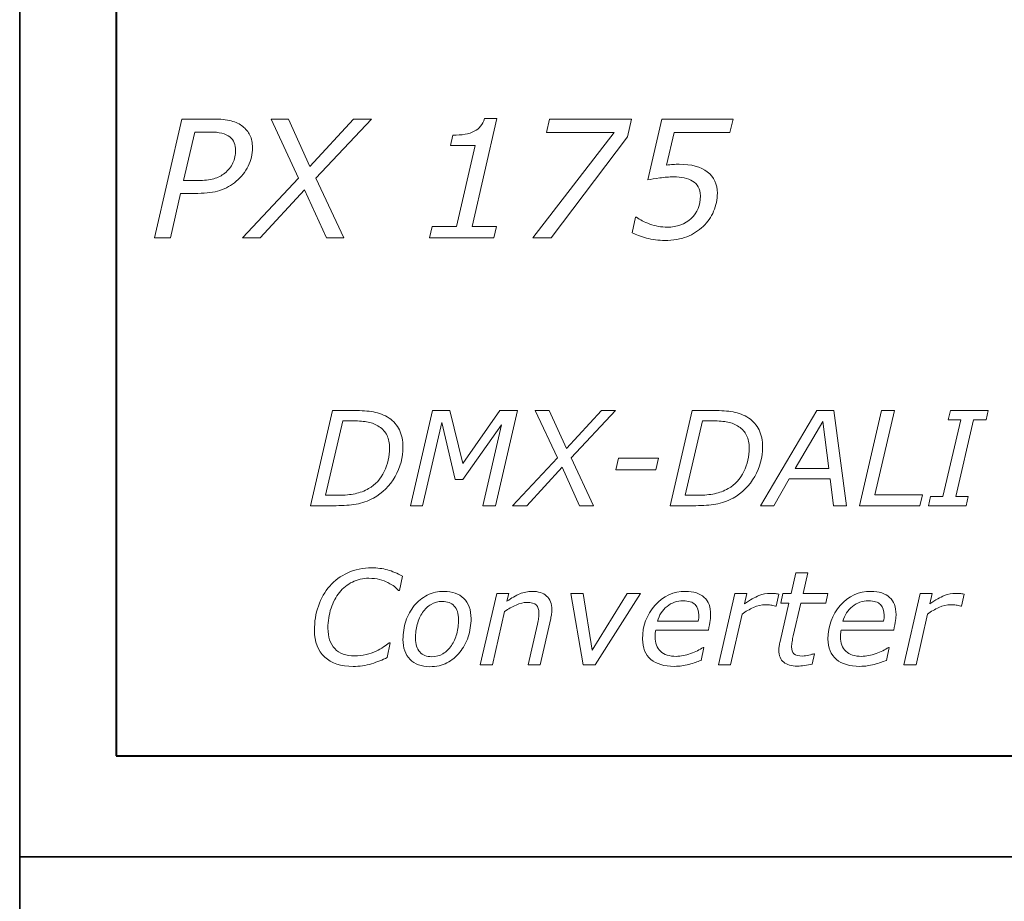
# Model space of a CAD drawing. Units: millimetres. Extents: x 0 to 70, y 0 to 86.
# Drawn here: x 0 to 21.3, y 19.1 to 38.1 of the extents above; entities that cross this region are included whole.
import ezdxf

# ---------------------------------------------------------------- set-up
doc = ezdxf.new("R2010")
doc.units = ezdxf.units.MM
doc.header["$MEASUREMENT"] = 0
doc.layers.add('Warstwa 1', color=7, linetype='Continuous')

# ---------------------------------------------------------------- blocks, each defined once
blk = doc.blocks.new('PX175_Dali-DMX Converter')
at = {"layer": 'Warstwa 1', "lineweight": 40}
blk.add_lwpolyline([(2.084, 22.201), (67.799, 22.201), (67.799, 63.792), (2.084, 63.792), (2.084, 22.201)], close=True, dxfattribs=at)
at = {"layer": 'Warstwa 1', "lineweight": 35}
for points in [[(0, 0), (0, 0), (0, 86), (0, 86)], [(0, 20.02), (0, 20.02), (69.921, 20.02), (69.921, 20.02)]]:
    blk.add_open_spline(points, degree=3, dxfattribs=at)
at = {"layer": 'Warstwa 1', "lineweight": 0}
for points, knots in [([(4.68, 34.618), (4.574, 34.53), (4.456, 34.465), (4.325, 34.422), (4.325, 34.422), (4.194, 34.378), (4.037, 34.357), (3.853, 34.357), (3.853, 34.357), (3.853, 34.357), (3.478, 34.357), (3.478, 34.357), (3.478, 34.357), (3.478, 34.357), (3.256, 33.394), (3.256, 33.394), (3.256, 33.394), (3.256, 33.394), (2.91, 33.394), (2.91, 33.394), (2.91, 33.394), (2.91, 33.394), (3.504, 35.964), (3.504, 35.964), (3.504, 35.964), (3.504, 35.964), (4.181, 35.964), (4.181, 35.964), (4.181, 35.964), (4.338, 35.964), (4.467, 35.951), (4.57, 35.923), (4.57, 35.923), (4.672, 35.895), (4.756, 35.856), (4.821, 35.804), (4.821, 35.804), (4.889, 35.752), (4.941, 35.689), (4.977, 35.615), (4.977, 35.615), (5.012, 35.541), (5.031, 35.451), (5.031, 35.346), (5.031, 35.346), (5.031, 35.206), (5, 35.073), (4.939, 34.947), (4.939, 34.947), (4.878, 34.82), (4.791, 34.711), (4.68, 34.618)], [0, 0, 0, 0, 0.071429, 0.071429, 0.071429, 0.071429, 0.142857, 0.142857, 0.142857, 0.142857, 0.214286, 0.214286, 0.214286, 0.214286, 0.285714, 0.285714, 0.285714, 0.285714, 0.357143, 0.357143, 0.357143, 0.357143, 0.428571, 0.428571, 0.428571, 0.428571, 0.5, 0.5, 0.5, 0.5, 0.571429, 0.571429, 0.571429, 0.571429, 0.642857, 0.642857, 0.642857, 0.642857, 0.714286, 0.714286, 0.714286, 0.714286, 0.785714, 0.785714, 0.785714, 0.785714, 0.857143, 0.857143, 0.857143, 0.857143, 1, 1, 1, 1]), ([(6.027, 34.687), (6.027, 34.687), (5.433, 35.964), (5.433, 35.964), (5.433, 35.964), (5.433, 35.964), (5.806, 35.964), (5.806, 35.964), (5.806, 35.964), (5.806, 35.964), (6.272, 34.937), (6.272, 34.937), (6.272, 34.937), (6.272, 34.937), (7.216, 35.964), (7.216, 35.964), (7.216, 35.964), (7.216, 35.964), (7.601, 35.964), (7.601, 35.964), (7.601, 35.964), (7.601, 35.964), (6.401, 34.683), (6.401, 34.683), (6.401, 34.683), (6.401, 34.683), (7.002, 33.394), (7.002, 33.394), (7.002, 33.394), (7.002, 33.394), (6.628, 33.394), (6.628, 33.394), (6.628, 33.394), (6.628, 33.394), (6.156, 34.433), (6.156, 34.433), (6.156, 34.433), (6.156, 34.433), (5.198, 33.394), (5.198, 33.394), (5.198, 33.394), (5.198, 33.394), (4.814, 33.394), (4.814, 33.394), (4.814, 33.394), (4.814, 33.394), (6.027, 34.687), (6.027, 34.687)], [0, 0, 0, 0, 0.076923, 0.076923, 0.076923, 0.076923, 0.153846, 0.153846, 0.153846, 0.153846, 0.230769, 0.230769, 0.230769, 0.230769, 0.307692, 0.307692, 0.307692, 0.307692, 0.384615, 0.384615, 0.384615, 0.384615, 0.461538, 0.461538, 0.461538, 0.461538, 0.538462, 0.538462, 0.538462, 0.538462, 0.615385, 0.615385, 0.615385, 0.615385, 0.692308, 0.692308, 0.692308, 0.692308, 0.769231, 0.769231, 0.769231, 0.769231, 0.846154, 0.846154, 0.846154, 0.846154, 1, 1, 1, 1]), ([(10.249, 33.394), (10.249, 33.394), (8.854, 33.394), (8.854, 33.394), (8.854, 33.394), (8.854, 33.394), (8.913, 33.644), (8.913, 33.644), (8.913, 33.644), (8.913, 33.644), (9.441, 33.644), (9.441, 33.644), (9.441, 33.644), (9.441, 33.644), (9.845, 35.392), (9.845, 35.392), (9.845, 35.392), (9.845, 35.392), (9.31, 35.392), (9.31, 35.392), (9.31, 35.392), (9.31, 35.392), (9.36, 35.614), (9.36, 35.614), (9.36, 35.614), (9.559, 35.614), (9.714, 35.642), (9.824, 35.698), (9.824, 35.698), (9.934, 35.753), (10.007, 35.845), (10.044, 35.973), (10.044, 35.973), (10.044, 35.973), (10.313, 35.973), (10.313, 35.973), (10.313, 35.973), (10.313, 35.973), (9.776, 33.644), (9.776, 33.644), (9.776, 33.644), (9.776, 33.644), (10.308, 33.644), (10.308, 33.644), (10.308, 33.644), (10.308, 33.644), (10.249, 33.394), (10.249, 33.394)], [0, 0, 0, 0, 0.076923, 0.076923, 0.076923, 0.076923, 0.153846, 0.153846, 0.153846, 0.153846, 0.230769, 0.230769, 0.230769, 0.230769, 0.307692, 0.307692, 0.307692, 0.307692, 0.384615, 0.384615, 0.384615, 0.384615, 0.461538, 0.461538, 0.461538, 0.461538, 0.538462, 0.538462, 0.538462, 0.538462, 0.615385, 0.615385, 0.615385, 0.615385, 0.692308, 0.692308, 0.692308, 0.692308, 0.769231, 0.769231, 0.769231, 0.769231, 0.846154, 0.846154, 0.846154, 0.846154, 1, 1, 1, 1]), ([(13.136, 35.58), (13.136, 35.58), (11.485, 33.394), (11.485, 33.394), (11.485, 33.394), (11.485, 33.394), (11.093, 33.394), (11.093, 33.394), (11.093, 33.394), (11.093, 33.394), (12.849, 35.674), (12.849, 35.674), (12.849, 35.674), (12.849, 35.674), (11.385, 35.674), (11.385, 35.674), (11.385, 35.674), (11.385, 35.674), (11.451, 35.964), (11.451, 35.964), (11.451, 35.964), (11.451, 35.964), (13.224, 35.964), (13.224, 35.964), (13.224, 35.964), (13.224, 35.964), (13.136, 35.58), (13.136, 35.58)], [0, 0, 0, 0, 0.125, 0.125, 0.125, 0.125, 0.25, 0.25, 0.25, 0.25, 0.375, 0.375, 0.375, 0.375, 0.5, 0.5, 0.5, 0.5, 0.625, 0.625, 0.625, 0.625, 0.75, 0.75, 0.75, 0.75, 1, 1, 1, 1]), ([(14.772, 33.644), (14.671, 33.549), (14.553, 33.474), (14.418, 33.42), (14.418, 33.42), (14.284, 33.367), (14.126, 33.34), (13.944, 33.34), (13.944, 33.34), (13.803, 33.34), (13.671, 33.357), (13.546, 33.392), (13.546, 33.392), (13.422, 33.427), (13.319, 33.464), (13.238, 33.506), (13.238, 33.506), (13.238, 33.506), (13.306, 33.841), (13.306, 33.841), (13.306, 33.841), (13.306, 33.841), (13.331, 33.841), (13.331, 33.841), (13.331, 33.841), (13.402, 33.787), (13.498, 33.737), (13.619, 33.693), (13.619, 33.693), (13.74, 33.649), (13.865, 33.627), (13.995, 33.627), (13.995, 33.627), (14.209, 33.627), (14.382, 33.689), (14.514, 33.813), (14.514, 33.813), (14.644, 33.938), (14.71, 34.1), (14.71, 34.302), (14.71, 34.302), (14.71, 34.38), (14.695, 34.445), (14.665, 34.497), (14.665, 34.497), (14.635, 34.549), (14.595, 34.591), (14.544, 34.623), (14.544, 34.623), (14.493, 34.655), (14.431, 34.678), (14.36, 34.692), (14.36, 34.692), (14.289, 34.706), (14.215, 34.713), (14.137, 34.713), (14.137, 34.713), (14.035, 34.713), (13.934, 34.706), (13.832, 34.69), (13.832, 34.69), (13.73, 34.675), (13.644, 34.661), (13.572, 34.647), (13.572, 34.647), (13.572, 34.647), (13.876, 35.964), (13.876, 35.964), (13.876, 35.964), (13.876, 35.964), (15.418, 35.964), (15.418, 35.964), (15.418, 35.964), (15.418, 35.964), (15.351, 35.674), (15.351, 35.674), (15.351, 35.674), (15.351, 35.674), (14.144, 35.674), (14.144, 35.674), (14.144, 35.674), (14.144, 35.674), (13.981, 34.967), (13.981, 34.967), (13.981, 34.967), (14.028, 34.974), (14.075, 34.978), (14.12, 34.982), (14.12, 34.982), (14.165, 34.986), (14.21, 34.987), (14.256, 34.987), (14.256, 34.987), (14.515, 34.987), (14.717, 34.931), (14.861, 34.82), (14.861, 34.82), (15.006, 34.708), (15.078, 34.557), (15.078, 34.364), (15.078, 34.364), (15.078, 34.226), (15.051, 34.094), (14.998, 33.971), (14.998, 33.971), (14.945, 33.846), (14.87, 33.737), (14.772, 33.644)], [0, 0, 0, 0, 0.035714, 0.035714, 0.035714, 0.035714, 0.071429, 0.071429, 0.071429, 0.071429, 0.107143, 0.107143, 0.107143, 0.107143, 0.142857, 0.142857, 0.142857, 0.142857, 0.178571, 0.178571, 0.178571, 0.178571, 0.214286, 0.214286, 0.214286, 0.214286, 0.25, 0.25, 0.25, 0.25, 0.285714, 0.285714, 0.285714, 0.285714, 0.321429, 0.321429, 0.321429, 0.321429, 0.357143, 0.357143, 0.357143, 0.357143, 0.392857, 0.392857, 0.392857, 0.392857, 0.428571, 0.428571, 0.428571, 0.428571, 0.464286, 0.464286, 0.464286, 0.464286, 0.5, 0.5, 0.5, 0.5, 0.535714, 0.535714, 0.535714, 0.535714, 0.571429, 0.571429, 0.571429, 0.571429, 0.607143, 0.607143, 0.607143, 0.607143, 0.642857, 0.642857, 0.642857, 0.642857, 0.678571, 0.678571, 0.678571, 0.678571, 0.714286, 0.714286, 0.714286, 0.714286, 0.75, 0.75, 0.75, 0.75, 0.785714, 0.785714, 0.785714, 0.785714, 0.821429, 0.821429, 0.821429, 0.821429, 0.857143, 0.857143, 0.857143, 0.857143, 0.892857, 0.892857, 0.892857, 0.892857, 0.928571, 0.928571, 0.928571, 0.928571, 1, 1, 1, 1]), ([(4.665, 35.288), (4.665, 35.346), (4.655, 35.401), (4.635, 35.452), (4.635, 35.452), (4.616, 35.502), (4.585, 35.544), (4.544, 35.576), (4.544, 35.576), (4.494, 35.614), (4.435, 35.641), (4.368, 35.658), (4.368, 35.658), (4.301, 35.675), (4.213, 35.683), (4.105, 35.683), (4.105, 35.683), (4.105, 35.683), (3.785, 35.683), (3.785, 35.683), (3.785, 35.683), (3.785, 35.683), (3.542, 34.635), (3.542, 34.635), (3.542, 34.635), (3.542, 34.635), (3.85, 34.635), (3.85, 34.635), (3.85, 34.635), (3.988, 34.635), (4.102, 34.648), (4.194, 34.673), (4.194, 34.673), (4.286, 34.699), (4.365, 34.739), (4.431, 34.794), (4.431, 34.794), (4.51, 34.859), (4.568, 34.933), (4.607, 35.015), (4.607, 35.015), (4.645, 35.097), (4.665, 35.188), (4.665, 35.288)], [0, 0, 0, 0, 0.083333, 0.083333, 0.083333, 0.083333, 0.166667, 0.166667, 0.166667, 0.166667, 0.25, 0.25, 0.25, 0.25, 0.333333, 0.333333, 0.333333, 0.333333, 0.416667, 0.416667, 0.416667, 0.416667, 0.5, 0.5, 0.5, 0.5, 0.583333, 0.583333, 0.583333, 0.583333, 0.666667, 0.666667, 0.666667, 0.666667, 0.75, 0.75, 0.75, 0.75, 0.833333, 0.833333, 0.833333, 0.833333, 1, 1, 1, 1]), ([(8.284, 28.875), (8.284, 28.651), (8.227, 28.438), (8.113, 28.237), (8.113, 28.237), (7.999, 28.036), (7.843, 27.881), (7.644, 27.772), (7.644, 27.772), (7.523, 27.706), (7.398, 27.663), (7.272, 27.64), (7.272, 27.64), (7.144, 27.618), (7, 27.607), (6.839, 27.607), (6.839, 27.607), (6.839, 27.607), (6.284, 27.607), (6.284, 27.607), (6.284, 27.607), (6.284, 27.607), (6.759, 29.664), (6.759, 29.664), (6.759, 29.664), (6.759, 29.664), (7.237, 29.664), (7.237, 29.664), (7.237, 29.664), (7.386, 29.664), (7.522, 29.653), (7.645, 29.633), (7.645, 29.633), (7.768, 29.612), (7.881, 29.568), (7.983, 29.5), (7.983, 29.5), (8.08, 29.434), (8.155, 29.349), (8.206, 29.243), (8.206, 29.243), (8.258, 29.138), (8.284, 29.015), (8.284, 28.875)], [0, 0, 0, 0, 0.083333, 0.083333, 0.083333, 0.083333, 0.166667, 0.166667, 0.166667, 0.166667, 0.25, 0.25, 0.25, 0.25, 0.333333, 0.333333, 0.333333, 0.333333, 0.416667, 0.416667, 0.416667, 0.416667, 0.5, 0.5, 0.5, 0.5, 0.583333, 0.583333, 0.583333, 0.583333, 0.666667, 0.666667, 0.666667, 0.666667, 0.75, 0.75, 0.75, 0.75, 0.833333, 0.833333, 0.833333, 0.833333, 1, 1, 1, 1]), ([(10.283, 27.607), (10.283, 27.607), (10.007, 27.607), (10.007, 27.607), (10.007, 27.607), (10.007, 27.607), (10.412, 29.355), (10.412, 29.355), (10.412, 29.355), (10.412, 29.355), (9.577, 28.174), (9.577, 28.174), (9.577, 28.174), (9.577, 28.174), (9.414, 28.174), (9.414, 28.174), (9.414, 28.174), (9.414, 28.174), (9.124, 29.408), (9.124, 29.408), (9.124, 29.408), (9.124, 29.408), (8.707, 27.607), (8.707, 27.607), (8.707, 27.607), (8.707, 27.607), (8.448, 27.607), (8.448, 27.607), (8.448, 27.607), (8.448, 27.607), (8.924, 29.664), (8.924, 29.664), (8.924, 29.664), (8.924, 29.664), (9.299, 29.664), (9.299, 29.664), (9.299, 29.664), (9.299, 29.664), (9.577, 28.519), (9.577, 28.519), (9.577, 28.519), (9.577, 28.519), (10.378, 29.664), (10.378, 29.664), (10.378, 29.664), (10.378, 29.664), (10.758, 29.664), (10.758, 29.664), (10.758, 29.664), (10.758, 29.664), (10.283, 27.607), (10.283, 27.607)], [0, 0, 0, 0, 0.071429, 0.071429, 0.071429, 0.071429, 0.142857, 0.142857, 0.142857, 0.142857, 0.214286, 0.214286, 0.214286, 0.214286, 0.285714, 0.285714, 0.285714, 0.285714, 0.357143, 0.357143, 0.357143, 0.357143, 0.428571, 0.428571, 0.428571, 0.428571, 0.5, 0.5, 0.5, 0.5, 0.571429, 0.571429, 0.571429, 0.571429, 0.642857, 0.642857, 0.642857, 0.642857, 0.714286, 0.714286, 0.714286, 0.714286, 0.785714, 0.785714, 0.785714, 0.785714, 0.857143, 0.857143, 0.857143, 0.857143, 1, 1, 1, 1]), ([(11.62, 28.642), (11.62, 28.642), (11.144, 29.664), (11.144, 29.664), (11.144, 29.664), (11.144, 29.664), (11.443, 29.664), (11.443, 29.664), (11.443, 29.664), (11.443, 29.664), (11.816, 28.842), (11.816, 28.842), (11.816, 28.842), (11.816, 28.842), (12.572, 29.664), (12.572, 29.664), (12.572, 29.664), (12.572, 29.664), (12.879, 29.664), (12.879, 29.664), (12.879, 29.664), (12.879, 29.664), (11.92, 28.639), (11.92, 28.639), (11.92, 28.639), (11.92, 28.639), (12.4, 27.607), (12.4, 27.607), (12.4, 27.607), (12.4, 27.607), (12.101, 27.607), (12.101, 27.607), (12.101, 27.607), (12.101, 27.607), (11.723, 28.439), (11.723, 28.439), (11.723, 28.439), (11.723, 28.439), (10.957, 27.607), (10.957, 27.607), (10.957, 27.607), (10.957, 27.607), (10.65, 27.607), (10.65, 27.607), (10.65, 27.607), (10.65, 27.607), (11.62, 28.642), (11.62, 28.642)], [0, 0, 0, 0, 0.076923, 0.076923, 0.076923, 0.076923, 0.153846, 0.153846, 0.153846, 0.153846, 0.230769, 0.230769, 0.230769, 0.230769, 0.307692, 0.307692, 0.307692, 0.307692, 0.384615, 0.384615, 0.384615, 0.384615, 0.461538, 0.461538, 0.461538, 0.461538, 0.538462, 0.538462, 0.538462, 0.538462, 0.615385, 0.615385, 0.615385, 0.615385, 0.692308, 0.692308, 0.692308, 0.692308, 0.769231, 0.769231, 0.769231, 0.769231, 0.846154, 0.846154, 0.846154, 0.846154, 1, 1, 1, 1]), ([(16.056, 28.875), (16.056, 28.651), (15.999, 28.438), (15.885, 28.237), (15.885, 28.237), (15.771, 28.036), (15.615, 27.881), (15.417, 27.772), (15.417, 27.772), (15.295, 27.706), (15.171, 27.663), (15.044, 27.64), (15.044, 27.64), (14.917, 27.618), (14.773, 27.607), (14.611, 27.607), (14.611, 27.607), (14.611, 27.607), (14.056, 27.607), (14.056, 27.607), (14.056, 27.607), (14.056, 27.607), (14.531, 29.664), (14.531, 29.664), (14.531, 29.664), (14.531, 29.664), (15.009, 29.664), (15.009, 29.664), (15.009, 29.664), (15.158, 29.664), (15.294, 29.653), (15.417, 29.633), (15.417, 29.633), (15.54, 29.612), (15.653, 29.568), (15.755, 29.5), (15.755, 29.5), (15.853, 29.434), (15.927, 29.349), (15.979, 29.243), (15.979, 29.243), (16.031, 29.138), (16.056, 29.015), (16.056, 28.875)], [0, 0, 0, 0, 0.083333, 0.083333, 0.083333, 0.083333, 0.166667, 0.166667, 0.166667, 0.166667, 0.25, 0.25, 0.25, 0.25, 0.333333, 0.333333, 0.333333, 0.333333, 0.416667, 0.416667, 0.416667, 0.416667, 0.5, 0.5, 0.5, 0.5, 0.583333, 0.583333, 0.583333, 0.583333, 0.666667, 0.666667, 0.666667, 0.666667, 0.75, 0.75, 0.75, 0.75, 0.833333, 0.833333, 0.833333, 0.833333, 1, 1, 1, 1]), ([(17.866, 27.607), (17.866, 27.607), (17.588, 27.607), (17.588, 27.607), (17.588, 27.607), (17.588, 27.607), (17.519, 28.186), (17.519, 28.186), (17.519, 28.186), (17.519, 28.186), (16.632, 28.186), (16.632, 28.186), (16.632, 28.186), (16.632, 28.186), (16.295, 27.607), (16.295, 27.607), (16.295, 27.607), (16.295, 27.607), (16.007, 27.607), (16.007, 27.607), (16.007, 27.607), (16.007, 27.607), (17.231, 29.664), (17.231, 29.664), (17.231, 29.664), (17.231, 29.664), (17.592, 29.664), (17.592, 29.664), (17.592, 29.664), (17.592, 29.664), (17.866, 27.607), (17.866, 27.607)], [0, 0, 0, 0, 0.111111, 0.111111, 0.111111, 0.111111, 0.222222, 0.222222, 0.222222, 0.222222, 0.333333, 0.333333, 0.333333, 0.333333, 0.444444, 0.444444, 0.444444, 0.444444, 0.555556, 0.555556, 0.555556, 0.555556, 0.666667, 0.666667, 0.666667, 0.666667, 0.777778, 0.777778, 0.777778, 0.777778, 1, 1, 1, 1]), ([(19.454, 27.607), (19.454, 27.607), (18.152, 27.607), (18.152, 27.607), (18.152, 27.607), (18.152, 27.607), (18.627, 29.664), (18.627, 29.664), (18.627, 29.664), (18.627, 29.664), (18.903, 29.664), (18.903, 29.664), (18.903, 29.664), (18.903, 29.664), (18.482, 27.841), (18.482, 27.841), (18.482, 27.841), (18.482, 27.841), (19.508, 27.841), (19.508, 27.841), (19.508, 27.841), (19.508, 27.841), (19.454, 27.607), (19.454, 27.607)], [0, 0, 0, 0, 0.142857, 0.142857, 0.142857, 0.142857, 0.285714, 0.285714, 0.285714, 0.285714, 0.428571, 0.428571, 0.428571, 0.428571, 0.571429, 0.571429, 0.571429, 0.571429, 0.714286, 0.714286, 0.714286, 0.714286, 1, 1, 1, 1]), ([(20.454, 27.607), (20.454, 27.607), (19.64, 27.607), (19.64, 27.607), (19.64, 27.607), (19.64, 27.607), (19.685, 27.808), (19.685, 27.808), (19.685, 27.808), (19.685, 27.808), (19.954, 27.808), (19.954, 27.808), (19.954, 27.808), (19.954, 27.808), (20.338, 29.464), (20.338, 29.464), (20.338, 29.464), (20.338, 29.464), (20.069, 29.464), (20.069, 29.464), (20.069, 29.464), (20.069, 29.464), (20.114, 29.664), (20.114, 29.664), (20.114, 29.664), (20.114, 29.664), (20.929, 29.664), (20.929, 29.664), (20.929, 29.664), (20.929, 29.664), (20.884, 29.464), (20.884, 29.464), (20.884, 29.464), (20.884, 29.464), (20.615, 29.464), (20.615, 29.464), (20.615, 29.464), (20.615, 29.464), (20.23, 27.808), (20.23, 27.808), (20.23, 27.808), (20.23, 27.808), (20.5, 27.808), (20.5, 27.808), (20.5, 27.808), (20.5, 27.808), (20.454, 27.607), (20.454, 27.607)], [0, 0, 0, 0, 0.076923, 0.076923, 0.076923, 0.076923, 0.153846, 0.153846, 0.153846, 0.153846, 0.230769, 0.230769, 0.230769, 0.230769, 0.307692, 0.307692, 0.307692, 0.307692, 0.384615, 0.384615, 0.384615, 0.384615, 0.461538, 0.461538, 0.461538, 0.461538, 0.538462, 0.538462, 0.538462, 0.538462, 0.615385, 0.615385, 0.615385, 0.615385, 0.692308, 0.692308, 0.692308, 0.692308, 0.769231, 0.769231, 0.769231, 0.769231, 0.846154, 0.846154, 0.846154, 0.846154, 1, 1, 1, 1]), ([(7.995, 28.852), (7.995, 28.957), (7.976, 29.047), (7.939, 29.123), (7.939, 29.123), (7.902, 29.199), (7.846, 29.263), (7.77, 29.313), (7.77, 29.313), (7.695, 29.363), (7.616, 29.396), (7.531, 29.413), (7.531, 29.413), (7.446, 29.431), (7.339, 29.439), (7.209, 29.439), (7.209, 29.439), (7.209, 29.439), (6.982, 29.439), (6.982, 29.439), (6.982, 29.439), (6.982, 29.439), (6.608, 27.833), (6.608, 27.833), (6.608, 27.833), (6.608, 27.833), (6.894, 27.833), (6.894, 27.833), (6.894, 27.833), (7.026, 27.833), (7.144, 27.843), (7.247, 27.865), (7.247, 27.865), (7.351, 27.887), (7.449, 27.924), (7.541, 27.976), (7.541, 27.976), (7.689, 28.061), (7.802, 28.183), (7.879, 28.343), (7.879, 28.343), (7.957, 28.503), (7.995, 28.672), (7.995, 28.852)], [0, 0, 0, 0, 0.083333, 0.083333, 0.083333, 0.083333, 0.166667, 0.166667, 0.166667, 0.166667, 0.25, 0.25, 0.25, 0.25, 0.333333, 0.333333, 0.333333, 0.333333, 0.416667, 0.416667, 0.416667, 0.416667, 0.5, 0.5, 0.5, 0.5, 0.583333, 0.583333, 0.583333, 0.583333, 0.666667, 0.666667, 0.666667, 0.666667, 0.75, 0.75, 0.75, 0.75, 0.833333, 0.833333, 0.833333, 0.833333, 1, 1, 1, 1]), ([(15.768, 28.852), (15.768, 28.957), (15.749, 29.047), (15.711, 29.123), (15.711, 29.123), (15.674, 29.199), (15.618, 29.263), (15.542, 29.313), (15.542, 29.313), (15.468, 29.363), (15.388, 29.396), (15.304, 29.413), (15.304, 29.413), (15.219, 29.431), (15.111, 29.439), (14.982, 29.439), (14.982, 29.439), (14.982, 29.439), (14.754, 29.439), (14.754, 29.439), (14.754, 29.439), (14.754, 29.439), (14.38, 27.833), (14.38, 27.833), (14.38, 27.833), (14.38, 27.833), (14.667, 27.833), (14.667, 27.833), (14.667, 27.833), (14.798, 27.833), (14.916, 27.843), (15.019, 27.865), (15.019, 27.865), (15.123, 27.887), (15.221, 27.924), (15.313, 27.976), (15.313, 27.976), (15.461, 28.061), (15.574, 28.183), (15.652, 28.343), (15.652, 28.343), (15.729, 28.503), (15.768, 28.672), (15.768, 28.852)], [0, 0, 0, 0, 0.083333, 0.083333, 0.083333, 0.083333, 0.166667, 0.166667, 0.166667, 0.166667, 0.25, 0.25, 0.25, 0.25, 0.333333, 0.333333, 0.333333, 0.333333, 0.416667, 0.416667, 0.416667, 0.416667, 0.5, 0.5, 0.5, 0.5, 0.583333, 0.583333, 0.583333, 0.583333, 0.666667, 0.666667, 0.666667, 0.666667, 0.75, 0.75, 0.75, 0.75, 0.833333, 0.833333, 0.833333, 0.833333, 1, 1, 1, 1]), ([(17.489, 28.41), (17.489, 28.41), (17.36, 29.425), (17.36, 29.425), (17.36, 29.425), (17.36, 29.425), (16.763, 28.41), (16.763, 28.41), (16.763, 28.41), (16.763, 28.41), (17.489, 28.41), (17.489, 28.41)], [0, 0, 0, 0, 0.25, 0.25, 0.25, 0.25, 0.5, 0.5, 0.5, 0.5, 1, 1, 1, 1]), ([(13.748, 28.382), (13.748, 28.382), (12.886, 28.382), (12.886, 28.382), (12.886, 28.382), (12.886, 28.382), (12.944, 28.632), (12.944, 28.632), (12.944, 28.632), (12.944, 28.632), (13.806, 28.632), (13.806, 28.632), (13.806, 28.632), (13.806, 28.632), (13.748, 28.382), (13.748, 28.382)], [0, 0, 0, 0, 0.2, 0.2, 0.2, 0.2, 0.4, 0.4, 0.4, 0.4, 0.6, 0.6, 0.6, 0.6, 1, 1, 1, 1]), ([(7.205, 24.132), (6.944, 24.132), (6.74, 24.2), (6.592, 24.334), (6.592, 24.334), (6.444, 24.469), (6.37, 24.661), (6.37, 24.908), (6.37, 24.908), (6.37, 25.098), (6.398, 25.275), (6.455, 25.438), (6.455, 25.438), (6.512, 25.603), (6.594, 25.746), (6.701, 25.869), (6.701, 25.869), (6.807, 25.991), (6.937, 26.087), (7.092, 26.157), (7.092, 26.157), (7.246, 26.228), (7.419, 26.263), (7.61, 26.263), (7.61, 26.263), (7.728, 26.263), (7.841, 26.249), (7.947, 26.22), (7.947, 26.22), (8.053, 26.191), (8.161, 26.145), (8.273, 26.082), (8.273, 26.082), (8.273, 26.082), (8.211, 25.773), (8.211, 25.773), (8.211, 25.773), (8.211, 25.773), (8.19, 25.773), (8.19, 25.773), (8.19, 25.773), (8.16, 25.803), (8.129, 25.832), (8.098, 25.858), (8.098, 25.858), (8.067, 25.884), (8.021, 25.913), (7.959, 25.944), (7.959, 25.944), (7.908, 25.971), (7.848, 25.993), (7.778, 26.011), (7.778, 26.011), (7.709, 26.029), (7.631, 26.038), (7.546, 26.038), (7.546, 26.038), (7.417, 26.038), (7.299, 26.011), (7.191, 25.957), (7.191, 25.957), (7.083, 25.903), (6.99, 25.828), (6.911, 25.731), (6.911, 25.731), (6.834, 25.638), (6.773, 25.523), (6.728, 25.389), (6.728, 25.389), (6.685, 25.255), (6.662, 25.111), (6.662, 24.96), (6.662, 24.96), (6.662, 24.77), (6.711, 24.622), (6.81, 24.517), (6.81, 24.517), (6.909, 24.411), (7.051, 24.358), (7.237, 24.358), (7.237, 24.358), (7.324, 24.358), (7.407, 24.368), (7.486, 24.388), (7.486, 24.388), (7.565, 24.408), (7.636, 24.433), (7.701, 24.464), (7.701, 24.464), (7.761, 24.492), (7.815, 24.522), (7.863, 24.553), (7.863, 24.553), (7.91, 24.585), (7.951, 24.613), (7.985, 24.64), (7.985, 24.64), (7.985, 24.64), (8.005, 24.64), (8.005, 24.64), (8.005, 24.64), (8.005, 24.64), (7.94, 24.323), (7.94, 24.323), (7.94, 24.323), (7.843, 24.274), (7.732, 24.23), (7.606, 24.191), (7.606, 24.191), (7.481, 24.152), (7.347, 24.132), (7.205, 24.132)], [0, 0, 0, 0, 0.034483, 0.034483, 0.034483, 0.034483, 0.068966, 0.068966, 0.068966, 0.068966, 0.103448, 0.103448, 0.103448, 0.103448, 0.137931, 0.137931, 0.137931, 0.137931, 0.172414, 0.172414, 0.172414, 0.172414, 0.206897, 0.206897, 0.206897, 0.206897, 0.241379, 0.241379, 0.241379, 0.241379, 0.275862, 0.275862, 0.275862, 0.275862, 0.310345, 0.310345, 0.310345, 0.310345, 0.344828, 0.344828, 0.344828, 0.344828, 0.37931, 0.37931, 0.37931, 0.37931, 0.413793, 0.413793, 0.413793, 0.413793, 0.448276, 0.448276, 0.448276, 0.448276, 0.482759, 0.482759, 0.482759, 0.482759, 0.517241, 0.517241, 0.517241, 0.517241, 0.551724, 0.551724, 0.551724, 0.551724, 0.586207, 0.586207, 0.586207, 0.586207, 0.62069, 0.62069, 0.62069, 0.62069, 0.655172, 0.655172, 0.655172, 0.655172, 0.689655, 0.689655, 0.689655, 0.689655, 0.724138, 0.724138, 0.724138, 0.724138, 0.758621, 0.758621, 0.758621, 0.758621, 0.793103, 0.793103, 0.793103, 0.793103, 0.827586, 0.827586, 0.827586, 0.827586, 0.862069, 0.862069, 0.862069, 0.862069, 0.896552, 0.896552, 0.896552, 0.896552, 0.931034, 0.931034, 0.931034, 0.931034, 1, 1, 1, 1]), ([(17.466, 25.712), (17.466, 25.712), (17.42, 25.502), (17.42, 25.502), (17.42, 25.502), (17.42, 25.502), (16.884, 25.502), (16.884, 25.502), (16.884, 25.502), (16.884, 25.502), (16.718, 24.791), (16.718, 24.791), (16.718, 24.791), (16.709, 24.755), (16.7, 24.714), (16.693, 24.667), (16.693, 24.667), (16.686, 24.621), (16.682, 24.584), (16.682, 24.556), (16.682, 24.556), (16.682, 24.489), (16.699, 24.439), (16.733, 24.406), (16.733, 24.406), (16.767, 24.374), (16.83, 24.357), (16.922, 24.357), (16.922, 24.357), (16.96, 24.357), (17.005, 24.364), (17.057, 24.376), (17.057, 24.376), (17.109, 24.39), (17.144, 24.399), (17.163, 24.407), (17.163, 24.407), (17.163, 24.407), (17.176, 24.407), (17.176, 24.407), (17.176, 24.407), (17.176, 24.407), (17.128, 24.183), (17.128, 24.183), (17.128, 24.183), (17.076, 24.17), (17.021, 24.16), (16.963, 24.152), (16.963, 24.152), (16.904, 24.143), (16.852, 24.139), (16.808, 24.139), (16.808, 24.139), (16.68, 24.139), (16.582, 24.167), (16.512, 24.223), (16.512, 24.223), (16.443, 24.278), (16.408, 24.366), (16.408, 24.487), (16.408, 24.487), (16.408, 24.516), (16.41, 24.546), (16.414, 24.575), (16.414, 24.575), (16.419, 24.604), (16.424, 24.637), (16.432, 24.673), (16.432, 24.673), (16.432, 24.673), (16.624, 25.502), (16.624, 25.502), (16.624, 25.502), (16.624, 25.502), (16.448, 25.502), (16.448, 25.502), (16.448, 25.502), (16.448, 25.502), (16.495, 25.712), (16.495, 25.712), (16.495, 25.712), (16.495, 25.712), (16.671, 25.712), (16.671, 25.712), (16.671, 25.712), (16.671, 25.712), (16.774, 26.156), (16.774, 26.156), (16.774, 26.156), (16.774, 26.156), (17.034, 26.156), (17.034, 26.156), (17.034, 26.156), (17.034, 26.156), (16.93, 25.712), (16.93, 25.712), (16.93, 25.712), (16.93, 25.712), (17.466, 25.712), (17.466, 25.712)], [0, 0, 0, 0, 0.038462, 0.038462, 0.038462, 0.038462, 0.076923, 0.076923, 0.076923, 0.076923, 0.115385, 0.115385, 0.115385, 0.115385, 0.153846, 0.153846, 0.153846, 0.153846, 0.192308, 0.192308, 0.192308, 0.192308, 0.230769, 0.230769, 0.230769, 0.230769, 0.269231, 0.269231, 0.269231, 0.269231, 0.307692, 0.307692, 0.307692, 0.307692, 0.346154, 0.346154, 0.346154, 0.346154, 0.384615, 0.384615, 0.384615, 0.384615, 0.423077, 0.423077, 0.423077, 0.423077, 0.461538, 0.461538, 0.461538, 0.461538, 0.5, 0.5, 0.5, 0.5, 0.538462, 0.538462, 0.538462, 0.538462, 0.576923, 0.576923, 0.576923, 0.576923, 0.615385, 0.615385, 0.615385, 0.615385, 0.653846, 0.653846, 0.653846, 0.653846, 0.692308, 0.692308, 0.692308, 0.692308, 0.730769, 0.730769, 0.730769, 0.730769, 0.769231, 0.769231, 0.769231, 0.769231, 0.807692, 0.807692, 0.807692, 0.807692, 0.846154, 0.846154, 0.846154, 0.846154, 0.884615, 0.884615, 0.884615, 0.884615, 0.923077, 0.923077, 0.923077, 0.923077, 1, 1, 1, 1]), ([(9.755, 25.167), (9.755, 25.028), (9.733, 24.896), (9.691, 24.769), (9.691, 24.769), (9.649, 24.642), (9.589, 24.531), (9.511, 24.437), (9.511, 24.437), (9.431, 24.34), (9.339, 24.264), (9.234, 24.209), (9.234, 24.209), (9.129, 24.154), (9.006, 24.127), (8.866, 24.127), (8.866, 24.127), (8.683, 24.127), (8.54, 24.179), (8.437, 24.283), (8.437, 24.283), (8.335, 24.388), (8.284, 24.532), (8.284, 24.716), (8.284, 24.716), (8.284, 24.854), (8.304, 24.986), (8.346, 25.111), (8.346, 25.111), (8.388, 25.237), (8.449, 25.348), (8.528, 25.446), (8.528, 25.446), (8.604, 25.539), (8.698, 25.614), (8.809, 25.671), (8.809, 25.671), (8.92, 25.727), (9.041, 25.755), (9.173, 25.755), (9.173, 25.755), (9.351, 25.755), (9.492, 25.704), (9.597, 25.603), (9.597, 25.603), (9.702, 25.502), (9.755, 25.357), (9.755, 25.167)], [0, 0, 0, 0, 0.076923, 0.076923, 0.076923, 0.076923, 0.153846, 0.153846, 0.153846, 0.153846, 0.230769, 0.230769, 0.230769, 0.230769, 0.307692, 0.307692, 0.307692, 0.307692, 0.384615, 0.384615, 0.384615, 0.384615, 0.461538, 0.461538, 0.461538, 0.461538, 0.538462, 0.538462, 0.538462, 0.538462, 0.615385, 0.615385, 0.615385, 0.615385, 0.692308, 0.692308, 0.692308, 0.692308, 0.769231, 0.769231, 0.769231, 0.769231, 0.846154, 0.846154, 0.846154, 0.846154, 1, 1, 1, 1]), ([(11.501, 25.36), (11.501, 25.338), (11.499, 25.308), (11.494, 25.27), (11.494, 25.27), (11.49, 25.233), (11.484, 25.2), (11.477, 25.171), (11.477, 25.171), (11.477, 25.171), (11.245, 24.169), (11.245, 24.169), (11.245, 24.169), (11.245, 24.169), (10.986, 24.169), (10.986, 24.169), (10.986, 24.169), (10.986, 24.169), (11.188, 25.048), (11.188, 25.048), (11.188, 25.048), (11.2, 25.097), (11.208, 25.139), (11.214, 25.176), (11.214, 25.176), (11.22, 25.212), (11.223, 25.248), (11.223, 25.284), (11.223, 25.284), (11.223, 25.361), (11.204, 25.42), (11.166, 25.459), (11.166, 25.459), (11.128, 25.498), (11.059, 25.517), (10.959, 25.517), (10.959, 25.517), (10.889, 25.517), (10.812, 25.498), (10.728, 25.459), (10.728, 25.459), (10.644, 25.421), (10.561, 25.375), (10.481, 25.321), (10.481, 25.321), (10.481, 25.321), (10.215, 24.169), (10.215, 24.169), (10.215, 24.169), (10.215, 24.169), (9.955, 24.169), (9.955, 24.169), (9.955, 24.169), (9.955, 24.169), (10.311, 25.712), (10.311, 25.712), (10.311, 25.712), (10.311, 25.712), (10.571, 25.712), (10.571, 25.712), (10.571, 25.712), (10.571, 25.712), (10.531, 25.541), (10.531, 25.541), (10.531, 25.541), (10.63, 25.61), (10.722, 25.663), (10.808, 25.7), (10.808, 25.7), (10.894, 25.736), (10.983, 25.755), (11.074, 25.755), (11.074, 25.755), (11.208, 25.755), (11.313, 25.721), (11.388, 25.654), (11.388, 25.654), (11.463, 25.586), (11.501, 25.488), (11.501, 25.36)], [0, 0, 0, 0, 0.047619, 0.047619, 0.047619, 0.047619, 0.095238, 0.095238, 0.095238, 0.095238, 0.142857, 0.142857, 0.142857, 0.142857, 0.190476, 0.190476, 0.190476, 0.190476, 0.238095, 0.238095, 0.238095, 0.238095, 0.285714, 0.285714, 0.285714, 0.285714, 0.333333, 0.333333, 0.333333, 0.333333, 0.380952, 0.380952, 0.380952, 0.380952, 0.428571, 0.428571, 0.428571, 0.428571, 0.47619, 0.47619, 0.47619, 0.47619, 0.52381, 0.52381, 0.52381, 0.52381, 0.571429, 0.571429, 0.571429, 0.571429, 0.619048, 0.619048, 0.619048, 0.619048, 0.666667, 0.666667, 0.666667, 0.666667, 0.714286, 0.714286, 0.714286, 0.714286, 0.761905, 0.761905, 0.761905, 0.761905, 0.809524, 0.809524, 0.809524, 0.809524, 0.857143, 0.857143, 0.857143, 0.857143, 0.904762, 0.904762, 0.904762, 0.904762, 1, 1, 1, 1]), ([(14.146, 24.134), (13.932, 24.134), (13.764, 24.184), (13.643, 24.284), (13.643, 24.284), (13.522, 24.384), (13.461, 24.531), (13.461, 24.725), (13.461, 24.725), (13.461, 25.007), (13.55, 25.25), (13.729, 25.452), (13.729, 25.452), (13.907, 25.654), (14.128, 25.755), (14.391, 25.755), (14.391, 25.755), (14.567, 25.755), (14.701, 25.712), (14.794, 25.624), (14.794, 25.624), (14.886, 25.538), (14.933, 25.415), (14.933, 25.258), (14.933, 25.258), (14.933, 25.23), (14.929, 25.186), (14.921, 25.126), (14.921, 25.126), (14.913, 25.067), (14.901, 24.997), (14.883, 24.918), (14.883, 24.918), (14.883, 24.918), (13.746, 24.918), (13.746, 24.918), (13.746, 24.918), (13.741, 24.891), (13.737, 24.865), (13.735, 24.839), (13.735, 24.839), (13.732, 24.813), (13.731, 24.789), (13.731, 24.768), (13.731, 24.768), (13.731, 24.638), (13.771, 24.536), (13.85, 24.462), (13.85, 24.462), (13.929, 24.387), (14.042, 24.35), (14.187, 24.35), (14.187, 24.35), (14.289, 24.35), (14.393, 24.37), (14.5, 24.41), (14.5, 24.41), (14.607, 24.449), (14.697, 24.494), (14.77, 24.544), (14.77, 24.544), (14.77, 24.544), (14.785, 24.544), (14.785, 24.544), (14.785, 24.544), (14.785, 24.544), (14.729, 24.263), (14.729, 24.263), (14.729, 24.263), (14.683, 24.247), (14.641, 24.232), (14.605, 24.218), (14.605, 24.218), (14.567, 24.204), (14.521, 24.19), (14.464, 24.176), (14.464, 24.176), (14.407, 24.162), (14.356, 24.152), (14.312, 24.144), (14.312, 24.144), (14.268, 24.137), (14.212, 24.134), (14.146, 24.134)], [0, 0, 0, 0, 0.045455, 0.045455, 0.045455, 0.045455, 0.090909, 0.090909, 0.090909, 0.090909, 0.136364, 0.136364, 0.136364, 0.136364, 0.181818, 0.181818, 0.181818, 0.181818, 0.227273, 0.227273, 0.227273, 0.227273, 0.272727, 0.272727, 0.272727, 0.272727, 0.318182, 0.318182, 0.318182, 0.318182, 0.363636, 0.363636, 0.363636, 0.363636, 0.409091, 0.409091, 0.409091, 0.409091, 0.454545, 0.454545, 0.454545, 0.454545, 0.5, 0.5, 0.5, 0.5, 0.545455, 0.545455, 0.545455, 0.545455, 0.590909, 0.590909, 0.590909, 0.590909, 0.636364, 0.636364, 0.636364, 0.636364, 0.681818, 0.681818, 0.681818, 0.681818, 0.727273, 0.727273, 0.727273, 0.727273, 0.772727, 0.772727, 0.772727, 0.772727, 0.818182, 0.818182, 0.818182, 0.818182, 0.863636, 0.863636, 0.863636, 0.863636, 0.909091, 0.909091, 0.909091, 0.909091, 1, 1, 1, 1]), ([(18.153, 24.134), (17.939, 24.134), (17.771, 24.184), (17.65, 24.284), (17.65, 24.284), (17.528, 24.384), (17.468, 24.531), (17.468, 24.725), (17.468, 24.725), (17.468, 25.007), (17.557, 25.25), (17.735, 25.452), (17.735, 25.452), (17.914, 25.654), (18.135, 25.755), (18.398, 25.755), (18.398, 25.755), (18.574, 25.755), (18.708, 25.712), (18.8, 25.624), (18.8, 25.624), (18.893, 25.538), (18.94, 25.415), (18.94, 25.258), (18.94, 25.258), (18.94, 25.23), (18.936, 25.186), (18.928, 25.126), (18.928, 25.126), (18.92, 25.067), (18.908, 24.997), (18.89, 24.918), (18.89, 24.918), (18.89, 24.918), (17.753, 24.918), (17.753, 24.918), (17.753, 24.918), (17.748, 24.891), (17.744, 24.865), (17.742, 24.839), (17.742, 24.839), (17.739, 24.813), (17.738, 24.789), (17.738, 24.768), (17.738, 24.768), (17.738, 24.638), (17.778, 24.536), (17.857, 24.462), (17.857, 24.462), (17.936, 24.387), (18.048, 24.35), (18.194, 24.35), (18.194, 24.35), (18.295, 24.35), (18.4, 24.37), (18.507, 24.41), (18.507, 24.41), (18.614, 24.449), (18.704, 24.494), (18.777, 24.544), (18.777, 24.544), (18.777, 24.544), (18.792, 24.544), (18.792, 24.544), (18.792, 24.544), (18.792, 24.544), (18.735, 24.263), (18.735, 24.263), (18.735, 24.263), (18.69, 24.247), (18.648, 24.232), (18.611, 24.218), (18.611, 24.218), (18.574, 24.204), (18.527, 24.19), (18.47, 24.176), (18.47, 24.176), (18.413, 24.162), (18.362, 24.152), (18.319, 24.144), (18.319, 24.144), (18.274, 24.137), (18.219, 24.134), (18.153, 24.134)], [0, 0, 0, 0, 0.045455, 0.045455, 0.045455, 0.045455, 0.090909, 0.090909, 0.090909, 0.090909, 0.136364, 0.136364, 0.136364, 0.136364, 0.181818, 0.181818, 0.181818, 0.181818, 0.227273, 0.227273, 0.227273, 0.227273, 0.272727, 0.272727, 0.272727, 0.272727, 0.318182, 0.318182, 0.318182, 0.318182, 0.363636, 0.363636, 0.363636, 0.363636, 0.409091, 0.409091, 0.409091, 0.409091, 0.454545, 0.454545, 0.454545, 0.454545, 0.5, 0.5, 0.5, 0.5, 0.545455, 0.545455, 0.545455, 0.545455, 0.590909, 0.590909, 0.590909, 0.590909, 0.636364, 0.636364, 0.636364, 0.636364, 0.681818, 0.681818, 0.681818, 0.681818, 0.727273, 0.727273, 0.727273, 0.727273, 0.772727, 0.772727, 0.772727, 0.772727, 0.818182, 0.818182, 0.818182, 0.818182, 0.863636, 0.863636, 0.863636, 0.863636, 0.909091, 0.909091, 0.909091, 0.909091, 1, 1, 1, 1]), ([(9.332, 24.584), (9.382, 24.657), (9.419, 24.743), (9.446, 24.839), (9.446, 24.839), (9.472, 24.936), (9.485, 25.038), (9.485, 25.146), (9.485, 25.146), (9.485, 25.275), (9.454, 25.373), (9.393, 25.438), (9.393, 25.438), (9.331, 25.505), (9.244, 25.538), (9.132, 25.538), (9.132, 25.538), (9.042, 25.538), (8.962, 25.517), (8.892, 25.474), (8.892, 25.474), (8.82, 25.431), (8.759, 25.373), (8.708, 25.298), (8.708, 25.298), (8.658, 25.225), (8.62, 25.14), (8.593, 25.042), (8.593, 25.042), (8.566, 24.945), (8.553, 24.844), (8.553, 24.738), (8.553, 24.738), (8.553, 24.612), (8.584, 24.514), (8.645, 24.446), (8.645, 24.446), (8.707, 24.377), (8.795, 24.343), (8.908, 24.343), (8.908, 24.343), (8.996, 24.343), (9.076, 24.365), (9.148, 24.407), (9.148, 24.407), (9.22, 24.449), (9.281, 24.508), (9.332, 24.584)], [0, 0, 0, 0, 0.076923, 0.076923, 0.076923, 0.076923, 0.153846, 0.153846, 0.153846, 0.153846, 0.230769, 0.230769, 0.230769, 0.230769, 0.307692, 0.307692, 0.307692, 0.307692, 0.384615, 0.384615, 0.384615, 0.384615, 0.461538, 0.461538, 0.461538, 0.461538, 0.538462, 0.538462, 0.538462, 0.538462, 0.615385, 0.615385, 0.615385, 0.615385, 0.692308, 0.692308, 0.692308, 0.692308, 0.769231, 0.769231, 0.769231, 0.769231, 0.846154, 0.846154, 0.846154, 0.846154, 1, 1, 1, 1]), ([(13.417, 25.712), (13.417, 25.712), (12.436, 24.169), (12.436, 24.169), (12.436, 24.169), (12.436, 24.169), (12.178, 24.169), (12.178, 24.169), (12.178, 24.169), (12.178, 24.169), (11.914, 25.712), (11.914, 25.712), (11.914, 25.712), (11.914, 25.712), (12.179, 25.712), (12.179, 25.712), (12.179, 25.712), (12.179, 25.712), (12.374, 24.484), (12.374, 24.484), (12.374, 24.484), (12.374, 24.484), (13.131, 25.712), (13.131, 25.712), (13.131, 25.712), (13.131, 25.712), (13.417, 25.712), (13.417, 25.712)], [0, 0, 0, 0, 0.125, 0.125, 0.125, 0.125, 0.25, 0.25, 0.25, 0.25, 0.375, 0.375, 0.375, 0.375, 0.5, 0.5, 0.5, 0.5, 0.625, 0.625, 0.625, 0.625, 0.75, 0.75, 0.75, 0.75, 1, 1, 1, 1]), ([(14.665, 25.109), (14.67, 25.135), (14.673, 25.158), (14.675, 25.176), (14.675, 25.176), (14.677, 25.195), (14.678, 25.215), (14.678, 25.237), (14.678, 25.237), (14.678, 25.336), (14.651, 25.413), (14.597, 25.468), (14.597, 25.468), (14.543, 25.523), (14.457, 25.551), (14.338, 25.551), (14.338, 25.551), (14.207, 25.551), (14.091, 25.51), (13.99, 25.429), (13.99, 25.429), (13.888, 25.348), (13.82, 25.241), (13.784, 25.109), (13.784, 25.109), (13.784, 25.109), (14.665, 25.109), (14.665, 25.109)], [0, 0, 0, 0, 0.125, 0.125, 0.125, 0.125, 0.25, 0.25, 0.25, 0.25, 0.375, 0.375, 0.375, 0.375, 0.5, 0.5, 0.5, 0.5, 0.625, 0.625, 0.625, 0.625, 0.75, 0.75, 0.75, 0.75, 1, 1, 1, 1]), ([(16.347, 25.438), (16.347, 25.438), (16.333, 25.438), (16.333, 25.438), (16.333, 25.438), (16.297, 25.448), (16.262, 25.455), (16.231, 25.459), (16.231, 25.459), (16.199, 25.463), (16.16, 25.465), (16.115, 25.465), (16.115, 25.465), (16.029, 25.465), (15.943, 25.446), (15.858, 25.406), (15.858, 25.406), (15.772, 25.367), (15.691, 25.32), (15.613, 25.265), (15.613, 25.265), (15.613, 25.265), (15.364, 24.169), (15.364, 24.169), (15.364, 24.169), (15.364, 24.169), (15.101, 24.169), (15.101, 24.169), (15.101, 24.169), (15.101, 24.169), (15.454, 25.712), (15.454, 25.712), (15.454, 25.712), (15.454, 25.712), (15.716, 25.712), (15.716, 25.712), (15.716, 25.712), (15.716, 25.712), (15.663, 25.484), (15.663, 25.484), (15.663, 25.484), (15.786, 25.57), (15.89, 25.629), (15.975, 25.663), (15.975, 25.663), (16.06, 25.695), (16.142, 25.712), (16.22, 25.712), (16.22, 25.712), (16.266, 25.712), (16.298, 25.711), (16.318, 25.709), (16.318, 25.709), (16.339, 25.706), (16.368, 25.702), (16.407, 25.695), (16.407, 25.695), (16.407, 25.695), (16.347, 25.438), (16.347, 25.438)], [0, 0, 0, 0, 0.0625, 0.0625, 0.0625, 0.0625, 0.125, 0.125, 0.125, 0.125, 0.1875, 0.1875, 0.1875, 0.1875, 0.25, 0.25, 0.25, 0.25, 0.3125, 0.3125, 0.3125, 0.3125, 0.375, 0.375, 0.375, 0.375, 0.4375, 0.4375, 0.4375, 0.4375, 0.5, 0.5, 0.5, 0.5, 0.5625, 0.5625, 0.5625, 0.5625, 0.625, 0.625, 0.625, 0.625, 0.6875, 0.6875, 0.6875, 0.6875, 0.75, 0.75, 0.75, 0.75, 0.8125, 0.8125, 0.8125, 0.8125, 0.875, 0.875, 0.875, 0.875, 1, 1, 1, 1]), ([(18.672, 25.109), (18.676, 25.135), (18.68, 25.158), (18.682, 25.176), (18.682, 25.176), (18.683, 25.195), (18.684, 25.215), (18.684, 25.237), (18.684, 25.237), (18.684, 25.336), (18.658, 25.413), (18.603, 25.468), (18.603, 25.468), (18.55, 25.523), (18.463, 25.551), (18.345, 25.551), (18.345, 25.551), (18.214, 25.551), (18.098, 25.51), (17.997, 25.429), (17.997, 25.429), (17.895, 25.348), (17.827, 25.241), (17.791, 25.109), (17.791, 25.109), (17.791, 25.109), (18.672, 25.109), (18.672, 25.109)], [0, 0, 0, 0, 0.125, 0.125, 0.125, 0.125, 0.25, 0.25, 0.25, 0.25, 0.375, 0.375, 0.375, 0.375, 0.5, 0.5, 0.5, 0.5, 0.625, 0.625, 0.625, 0.625, 0.75, 0.75, 0.75, 0.75, 1, 1, 1, 1]), ([(20.354, 25.438), (20.354, 25.438), (20.34, 25.438), (20.34, 25.438), (20.34, 25.438), (20.303, 25.448), (20.269, 25.455), (20.237, 25.459), (20.237, 25.459), (20.206, 25.463), (20.167, 25.465), (20.122, 25.465), (20.122, 25.465), (20.036, 25.465), (19.95, 25.446), (19.865, 25.406), (19.865, 25.406), (19.779, 25.367), (19.698, 25.32), (19.619, 25.265), (19.619, 25.265), (19.619, 25.265), (19.371, 24.169), (19.371, 24.169), (19.371, 24.169), (19.371, 24.169), (19.108, 24.169), (19.108, 24.169), (19.108, 24.169), (19.108, 24.169), (19.461, 25.712), (19.461, 25.712), (19.461, 25.712), (19.461, 25.712), (19.723, 25.712), (19.723, 25.712), (19.723, 25.712), (19.723, 25.712), (19.67, 25.484), (19.67, 25.484), (19.67, 25.484), (19.793, 25.57), (19.897, 25.629), (19.982, 25.663), (19.982, 25.663), (20.067, 25.695), (20.149, 25.712), (20.227, 25.712), (20.227, 25.712), (20.272, 25.712), (20.305, 25.711), (20.325, 25.709), (20.325, 25.709), (20.345, 25.706), (20.375, 25.702), (20.414, 25.695), (20.414, 25.695), (20.414, 25.695), (20.354, 25.438), (20.354, 25.438)], [0, 0, 0, 0, 0.0625, 0.0625, 0.0625, 0.0625, 0.125, 0.125, 0.125, 0.125, 0.1875, 0.1875, 0.1875, 0.1875, 0.25, 0.25, 0.25, 0.25, 0.3125, 0.3125, 0.3125, 0.3125, 0.375, 0.375, 0.375, 0.375, 0.4375, 0.4375, 0.4375, 0.4375, 0.5, 0.5, 0.5, 0.5, 0.5625, 0.5625, 0.5625, 0.5625, 0.625, 0.625, 0.625, 0.625, 0.6875, 0.6875, 0.6875, 0.6875, 0.75, 0.75, 0.75, 0.75, 0.8125, 0.8125, 0.8125, 0.8125, 0.875, 0.875, 0.875, 0.875, 1, 1, 1, 1])]:
    blk.add_open_spline(points, degree=3, knots=knots, dxfattribs=at)

msp = doc.modelspace()

# ---------------------------------------------------------------- block references
msp.add_blockref('PX175_Dali-DMX Converter', (0, 0))

doc.saveas('drawing.dxf')
